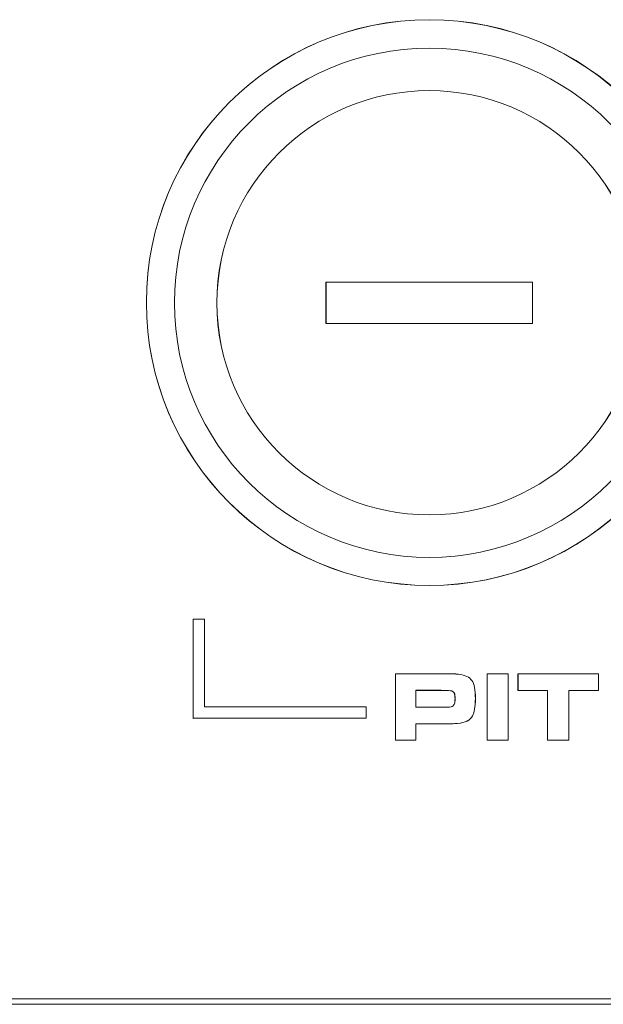
# Model space of a CAD drawing. Units: inches. Extents: x 1716 to 2694, y -847 to 442.
# Drawn here: x 2390 to 2400, y -83 to -65 of the extents above; entities that cross this region are included whole.
import ezdxf

# ---------------------------------------------------------------- set-up
doc = ezdxf.new("R2010")
doc.units = ezdxf.units.IN
doc.header["$MEASUREMENT"] = 0
doc.layers.add('Layer 1', color=7, linetype='Continuous')

msp = doc.modelspace()

# ---------------------------------------------------------------- linework, layer by layer
at = {"layer": 'Layer 1', "color": 7, "lineweight": 5}
for p, q in [((2398.585, -69.81), (2394.936, -69.81)), ((2394.936, -69.81), (2394.936, -70.539)), ((2398.586, -69.81), (2394.937, -69.81)), ((2394.937, -69.81), (2394.937, -69.81)), ((2394.937, -69.81), (2394.937, -70.537)), ((2398.587, -69.81), (2394.937, -69.81)), ((2394.937, -69.81), (2394.937, -70.539)), ((2398.586, -69.81), (2394.937, -69.81)), ((2394.937, -69.81), (2394.937, -69.81)), ((2394.937, -69.81), (2394.937, -70.537)), ((2398.585, -70.539), (2398.585, -69.81)), ((2398.586, -70.537), (2398.586, -69.81)), ((2398.586, -69.81), (2398.586, -69.81)), ((2398.586, -70.537), (2398.586, -69.81)), ((2398.586, -69.81), (2398.586, -69.81)), ((2398.587, -70.539), (2398.587, -69.81)), ((2394.936, -70.539), (2398.585, -70.539)), ((2394.937, -70.537), (2398.586, -70.537)), ((2394.937, -70.537), (2394.937, -70.537)), ((2394.937, -70.537), (2398.586, -70.537)), ((2394.937, -70.537), (2394.937, -70.537)), ((2394.937, -70.539), (2398.587, -70.539)), ((2398.586, -70.537), (2398.586, -70.537)), ((2398.586, -70.537), (2398.586, -70.537)), ((2392.792, -75.767), (2392.592, -75.767)), ((2392.592, -75.767), (2392.592, -75.767)), ((2392.592, -75.767), (2392.592, -77.518)), ((2392.791, -75.767), (2392.592, -75.767)), ((2392.592, -75.767), (2392.592, -77.519)), ((2392.791, -75.767), (2392.592, -75.767)), ((2392.592, -75.767), (2392.592, -75.767)), ((2392.592, -75.767), (2392.592, -77.518)), ((2392.792, -75.767), (2392.592, -75.767)), ((2392.592, -75.767), (2392.592, -77.519)), ((2392.791, -77.314), (2392.791, -75.767)), ((2392.791, -77.314), (2392.791, -75.767)), ((2392.791, -75.767), (2392.791, -75.767)), ((2392.792, -77.314), (2392.792, -75.767)), ((2392.792, -75.767), (2392.792, -75.767)), ((2392.792, -77.314), (2392.792, -75.767)), ((2397.781, -76.73), (2398.157, -76.73)), ((2397.781, -77.906), (2397.781, -76.73)), ((2397.781, -76.731), (2398.157, -76.731)), ((2397.781, -77.907), (2397.781, -76.731)), ((2397.781, -76.731), (2397.781, -76.731)), ((2397.782, -76.73), (2398.157, -76.73)), ((2397.782, -77.906), (2397.782, -76.73)), ((2397.782, -76.731), (2398.157, -76.731)), ((2397.782, -77.907), (2397.782, -76.731)), ((2397.782, -76.731), (2397.782, -76.731)), ((2398.157, -76.73), (2398.157, -77.906)), ((2398.157, -76.73), (2398.157, -77.906)), ((2398.157, -76.731), (2398.157, -76.731)), ((2398.157, -76.731), (2398.157, -77.907)), ((2398.157, -76.731), (2398.157, -76.731)), ((2398.157, -76.731), (2398.157, -77.907)), ((2398.327, -76.73), (2399.75, -76.73)), ((2398.327, -77.029), (2398.327, -76.73)), ((2398.328, -76.73), (2399.751, -76.73)), ((2398.328, -77.029), (2398.328, -76.73)), ((2398.328, -76.731), (2399.751, -76.731)), ((2398.328, -77.029), (2398.328, -76.731)), ((2398.328, -76.731), (2398.328, -76.731)), ((2398.329, -76.731), (2399.751, -76.731)), ((2398.329, -77.029), (2398.329, -76.731)), ((2398.329, -76.731), (2398.329, -76.731)), ((2399.75, -76.73), (2399.75, -77.029)), ((2399.751, -76.73), (2399.751, -77.029)), ((2399.751, -76.731), (2399.751, -76.731)), ((2399.751, -76.731), (2399.751, -77.029)), ((2399.751, -76.731), (2399.751, -76.731)), ((2399.751, -76.731), (2399.751, -77.029)), ((2398.851, -77.029), (2398.327, -77.029)), ((2398.851, -77.029), (2398.328, -77.029)), ((2398.328, -77.029), (2398.328, -77.029)), ((2398.852, -77.029), (2398.328, -77.029)), ((2398.851, -77.029), (2398.329, -77.029)), ((2398.329, -77.029), (2398.329, -77.029)), ((2398.851, -77.906), (2398.851, -77.029)), ((2398.851, -77.907), (2398.851, -77.029)), ((2398.851, -77.029), (2398.851, -77.029)), ((2398.851, -77.907), (2398.851, -77.029)), ((2398.851, -77.029), (2398.851, -77.029)), ((2398.852, -77.906), (2398.852, -77.029)), ((2399.75, -77.029), (2399.227, -77.029)), ((2399.227, -77.029), (2399.227, -77.906)), ((2399.751, -77.029), (2399.227, -77.029)), ((2399.227, -77.029), (2399.227, -77.029)), ((2399.227, -77.029), (2399.227, -77.907)), ((2399.751, -77.029), (2399.228, -77.029)), ((2399.228, -77.029), (2399.228, -77.906)), ((2399.751, -77.029), (2399.228, -77.029)), ((2399.228, -77.029), (2399.228, -77.029)), ((2399.228, -77.029), (2399.228, -77.907)), ((2399.751, -77.029), (2399.751, -77.029)), ((2399.751, -77.029), (2399.751, -77.029)), ((2395.647, -77.314), (2392.791, -77.314)), ((2395.646, -77.314), (2392.791, -77.314)), ((2392.791, -77.314), (2392.791, -77.314)), ((2395.647, -77.314), (2392.792, -77.314)), ((2392.792, -77.314), (2392.792, -77.314)), ((2395.647, -77.314), (2392.792, -77.314)), ((2395.646, -77.515), (2395.646, -77.314)), ((2395.646, -77.314), (2395.646, -77.314)), ((2395.647, -77.515), (2395.647, -77.314)), ((2395.647, -77.314), (2395.647, -77.314)), ((2395.647, -77.514), (2395.647, -77.314)), ((2395.647, -77.514), (2395.647, -77.314)), ((2392.592, -77.519), (2395.647, -77.514)), ((2392.592, -77.519), (2395.647, -77.514)), ((2392.592, -77.518), (2395.647, -77.515)), ((2392.592, -77.518), (2395.646, -77.515)), ((2392.592, -77.518), (2392.592, -77.518)), ((2392.592, -77.518), (2392.592, -77.518)), ((2395.646, -77.515), (2395.646, -77.515)), ((2395.647, -77.515), (2395.647, -77.515)), ((2398.157, -77.906), (2397.781, -77.906)), ((2398.157, -77.907), (2397.781, -77.907)), ((2397.781, -77.907), (2397.781, -77.907)), ((2398.157, -77.906), (2397.782, -77.906)), ((2398.157, -77.907), (2397.782, -77.907)), ((2397.782, -77.907), (2397.782, -77.907)), ((2398.157, -77.907), (2398.157, -77.907)), ((2398.157, -77.907), (2398.157, -77.907)), ((2399.227, -77.906), (2398.851, -77.906)), ((2399.227, -77.907), (2398.851, -77.907)), ((2398.851, -77.907), (2398.851, -77.907)), ((2399.228, -77.907), (2398.851, -77.907)), ((2398.851, -77.907), (2398.851, -77.907)), ((2399.228, -77.906), (2398.852, -77.906)), ((2399.227, -77.907), (2399.227, -77.907)), ((2399.228, -77.907), (2399.228, -77.907))]:
    msp.add_line(p, q, dxfattribs=at)
for points in [[(2396.761, -65.171), (2394.001, -65.171), (2391.762, -67.408), (2391.762, -70.171)], [(2396.762, -65.17), (2394.001, -65.17), (2391.763, -67.408), (2391.763, -70.169)], [(2401.761, -70.171), (2401.761, -67.408), (2399.522, -65.171), (2396.761, -65.171)], [(2401.763, -70.169), (2401.763, -67.408), (2399.524, -65.17), (2396.762, -65.17)], [(2396.759, -65.673), (2394.274, -65.673), (2392.259, -67.687), (2392.259, -70.174)], [(2396.759, -65.673), (2394.274, -65.673), (2392.259, -67.687), (2392.259, -70.174)], [(2401.259, -70.174), (2401.259, -67.687), (2399.245, -65.673), (2396.759, -65.673)], [(2401.259, -70.174), (2401.259, -67.687), (2399.244, -65.673), (2396.759, -65.673)], [(2396.759, -66.423), (2394.687, -66.423), (2393.008, -68.102), (2393.008, -70.174)], [(2396.759, -66.423), (2394.688, -66.423), (2393.009, -68.102), (2393.009, -70.174)], [(2400.508, -70.174), (2400.508, -68.102), (2398.83, -66.423), (2396.759, -66.423)], [(2400.509, -70.174), (2400.509, -68.102), (2398.83, -66.423), (2396.759, -66.423)], [(2391.762, -70.171), (2391.762, -72.932), (2394.001, -75.171), (2396.761, -75.171)], [(2391.763, -70.169), (2391.763, -72.93), (2394.001, -75.17), (2396.762, -75.17)], [(2392.259, -70.174), (2392.259, -72.658), (2394.274, -74.673), (2396.759, -74.673)], [(2392.259, -70.174), (2392.259, -72.658), (2394.274, -74.673), (2396.759, -74.673)], [(2393.008, -70.174), (2393.008, -72.243), (2394.687, -73.923), (2396.759, -73.923)], [(2393.009, -70.174), (2393.009, -72.243), (2394.688, -73.923), (2396.759, -73.923)], [(2396.759, -74.673), (2399.245, -74.673), (2401.259, -72.658), (2401.259, -70.174)], [(2396.759, -73.923), (2398.83, -73.923), (2400.508, -72.243), (2400.508, -70.174)], [(2396.759, -74.673), (2399.244, -74.673), (2401.259, -72.658), (2401.259, -70.174)], [(2396.759, -73.923), (2398.83, -73.923), (2400.509, -72.243), (2400.509, -70.174)], [(2396.761, -75.171), (2399.522, -75.171), (2401.761, -72.932), (2401.761, -70.171)], [(2396.762, -75.17), (2399.524, -75.17), (2401.763, -72.93), (2401.763, -70.169)], [(2396.163, -77.906), (2396.163, -77.906), (2396.163, -76.73), (2396.163, -76.73)], [(2396.163, -76.73), (2396.163, -76.73), (2396.969, -76.73), (2396.969, -76.73)], [(2396.163, -77.907), (2396.163, -77.907), (2396.163, -76.731), (2396.163, -76.731)], [(2396.163, -76.731), (2396.163, -76.731), (2396.969, -76.731), (2396.969, -76.731)], [(2396.164, -77.906), (2396.164, -77.906), (2396.164, -76.73), (2396.164, -76.73)], [(2396.164, -76.73), (2396.164, -76.73), (2396.97, -76.73), (2396.97, -76.73)], [(2396.164, -77.907), (2396.164, -77.907), (2396.164, -76.731), (2396.164, -76.731)], [(2396.164, -76.731), (2396.164, -76.731), (2396.97, -76.731), (2396.97, -76.731)], [(2396.969, -76.73), (2397.128, -76.73), (2397.231, -76.735), (2397.277, -76.738)], [(2396.969, -76.731), (2397.129, -76.731), (2397.232, -76.733), (2397.278, -76.737)], [(2396.97, -76.73), (2397.129, -76.73), (2397.232, -76.735), (2397.278, -76.738)], [(2396.97, -76.731), (2397.129, -76.731), (2397.232, -76.733), (2397.278, -76.737)], [(2397.277, -76.738), (2397.394, -76.754), (2397.473, -76.792), (2397.514, -76.851)], [(2397.278, -76.737), (2397.394, -76.754), (2397.473, -76.792), (2397.514, -76.852)], [(2397.278, -76.737), (2397.394, -76.754), (2397.473, -76.792), (2397.514, -76.852)], [(2397.278, -76.738), (2397.395, -76.754), (2397.473, -76.792), (2397.514, -76.851)], [(2397.514, -76.851), (2397.555, -76.911), (2397.575, -77.018), (2397.575, -77.171)], [(2397.514, -76.851), (2397.555, -76.911), (2397.576, -77.018), (2397.576, -77.171)], [(2397.514, -76.852), (2397.555, -76.911), (2397.575, -77.017), (2397.575, -77.17)], [(2397.514, -76.852), (2397.555, -76.911), (2397.576, -77.017), (2397.576, -77.17)], [(2396.969, -77.023), (2396.969, -77.023), (2396.522, -77.023), (2396.522, -77.023)], [(2396.522, -77.023), (2396.522, -77.023), (2396.522, -77.324), (2396.522, -77.324)], [(2396.97, -77.023), (2396.97, -77.023), (2396.522, -77.023), (2396.522, -77.023)], [(2396.522, -77.023), (2396.522, -77.023), (2396.522, -77.324), (2396.522, -77.324)], [(2396.969, -77.024), (2396.969, -77.024), (2396.522, -77.024), (2396.522, -77.024)], [(2396.522, -77.024), (2396.522, -77.024), (2396.522, -77.324), (2396.522, -77.324)], [(2396.97, -77.024), (2396.97, -77.024), (2396.522, -77.024), (2396.522, -77.024)], [(2396.522, -77.024), (2396.522, -77.024), (2396.522, -77.324), (2396.522, -77.324)], [(2397.158, -77.035), (2397.142, -77.029), (2397.078, -77.025), (2396.969, -77.023)], [(2397.158, -77.036), (2397.141, -77.029), (2397.079, -77.025), (2396.969, -77.024)], [(2397.158, -77.035), (2397.141, -77.029), (2397.079, -77.025), (2396.97, -77.023)], [(2397.158, -77.036), (2397.141, -77.029), (2397.079, -77.025), (2396.97, -77.024)], [(2397.204, -77.076), (2397.196, -77.058), (2397.178, -77.043), (2397.158, -77.035)], [(2397.205, -77.076), (2397.196, -77.058), (2397.179, -77.043), (2397.158, -77.035)], [(2397.204, -77.077), (2397.196, -77.058), (2397.179, -77.044), (2397.158, -77.036)], [(2397.204, -77.077), (2397.196, -77.058), (2397.18, -77.044), (2397.158, -77.036)], [(2397.217, -77.17), (2397.217, -77.128), (2397.212, -77.099), (2397.204, -77.076)], [(2397.216, -77.171), (2397.216, -77.129), (2397.212, -77.098), (2397.204, -77.077)], [(2397.217, -77.171), (2397.217, -77.129), (2397.212, -77.098), (2397.204, -77.077)], [(2397.217, -77.17), (2397.217, -77.128), (2397.212, -77.099), (2397.205, -77.076)], [(2397.168, -77.308), (2397.186, -77.297), (2397.199, -77.283), (2397.206, -77.262)], [(2397.168, -77.309), (2397.186, -77.296), (2397.199, -77.282), (2397.206, -77.262)], [(2397.168, -77.308), (2397.188, -77.297), (2397.198, -77.283), (2397.206, -77.262)], [(2397.168, -77.309), (2397.186, -77.296), (2397.198, -77.282), (2397.206, -77.262)], [(2397.206, -77.262), (2397.212, -77.244), (2397.217, -77.211), (2397.217, -77.17)], [(2397.206, -77.262), (2397.213, -77.244), (2397.217, -77.211), (2397.217, -77.17)], [(2397.206, -77.262), (2397.212, -77.242), (2397.216, -77.212), (2397.216, -77.171)], [(2397.206, -77.262), (2397.212, -77.242), (2397.217, -77.212), (2397.217, -77.171)], [(2397.575, -77.17), (2397.575, -77.317), (2397.558, -77.417), (2397.524, -77.476)], [(2397.576, -77.17), (2397.576, -77.317), (2397.558, -77.417), (2397.524, -77.476)], [(2397.576, -77.171), (2397.576, -77.316), (2397.558, -77.417), (2397.524, -77.475)], [(2397.575, -77.171), (2397.575, -77.316), (2397.558, -77.417), (2397.525, -77.475)], [(2396.522, -77.324), (2396.522, -77.324), (2396.969, -77.324), (2396.969, -77.324)], [(2396.522, -77.324), (2396.522, -77.324), (2396.969, -77.324), (2396.969, -77.324)], [(2396.522, -77.324), (2396.522, -77.324), (2396.97, -77.324), (2396.97, -77.324)], [(2396.522, -77.324), (2396.522, -77.324), (2396.97, -77.324), (2396.97, -77.324)], [(2396.969, -77.324), (2397.051, -77.324), (2397.101, -77.323), (2397.119, -77.321)], [(2396.969, -77.324), (2397.051, -77.324), (2397.1, -77.324), (2397.119, -77.321)], [(2396.97, -77.324), (2397.052, -77.324), (2397.103, -77.323), (2397.119, -77.321)], [(2396.97, -77.324), (2397.052, -77.324), (2397.103, -77.324), (2397.12, -77.321)], [(2397.119, -77.321), (2397.137, -77.318), (2397.154, -77.314), (2397.168, -77.308)], [(2397.119, -77.321), (2397.138, -77.318), (2397.154, -77.314), (2397.168, -77.308)], [(2397.119, -77.321), (2397.137, -77.317), (2397.154, -77.314), (2397.168, -77.309)], [(2397.12, -77.321), (2397.138, -77.317), (2397.154, -77.314), (2397.168, -77.309)], [(2396.973, -77.618), (2396.973, -77.618), (2396.522, -77.618), (2396.522, -77.618)], [(2396.522, -77.618), (2396.522, -77.618), (2396.522, -77.906), (2396.522, -77.906)], [(2396.974, -77.618), (2396.974, -77.618), (2396.522, -77.618), (2396.522, -77.618)], [(2396.522, -77.618), (2396.522, -77.618), (2396.522, -77.907), (2396.522, -77.907)], [(2396.973, -77.618), (2396.973, -77.618), (2396.522, -77.618), (2396.522, -77.618)], [(2396.522, -77.618), (2396.522, -77.618), (2396.522, -77.906), (2396.522, -77.906)], [(2396.972, -77.618), (2396.972, -77.618), (2396.522, -77.618), (2396.522, -77.618)], [(2396.522, -77.618), (2396.522, -77.618), (2396.522, -77.907), (2396.522, -77.907)], [(2397.259, -77.609), (2397.207, -77.615), (2397.113, -77.618), (2396.972, -77.618)], [(2397.259, -77.609), (2397.207, -77.615), (2397.113, -77.618), (2396.973, -77.618)], [(2397.259, -77.609), (2397.207, -77.615), (2397.112, -77.618), (2396.973, -77.618)], [(2397.26, -77.609), (2397.206, -77.615), (2397.113, -77.618), (2396.974, -77.618)], [(2397.428, -77.565), (2397.387, -77.588), (2397.331, -77.6), (2397.259, -77.609)], [(2397.428, -77.566), (2397.386, -77.588), (2397.331, -77.601), (2397.259, -77.609)], [(2397.428, -77.566), (2397.386, -77.588), (2397.33, -77.601), (2397.259, -77.609)], [(2397.429, -77.565), (2397.386, -77.588), (2397.33, -77.6), (2397.26, -77.609)], [(2397.525, -77.475), (2397.501, -77.515), (2397.47, -77.546), (2397.428, -77.566)], [(2397.524, -77.475), (2397.502, -77.515), (2397.469, -77.546), (2397.428, -77.566)], [(2397.524, -77.476), (2397.502, -77.515), (2397.469, -77.547), (2397.428, -77.565)], [(2397.524, -77.476), (2397.501, -77.515), (2397.47, -77.547), (2397.429, -77.565)], [(2396.522, -77.906), (2396.522, -77.906), (2396.163, -77.906), (2396.163, -77.906)], [(2396.522, -77.907), (2396.522, -77.907), (2396.163, -77.907), (2396.163, -77.907)], [(2396.522, -77.906), (2396.522, -77.906), (2396.164, -77.906), (2396.164, -77.906)], [(2396.522, -77.907), (2396.522, -77.907), (2396.164, -77.907), (2396.164, -77.907)], [(2451.76, -82.574), (2451.76, -82.574), (1973.76, -82.574), (1973.76, -82.574)]]:
    msp.add_open_spline(points, degree=3, dxfattribs=at)
msp.add_open_spline([(2453.747, -80.475), (2453.747, -81.574), (2452.848, -82.474), (2451.745, -82.474), (2451.745, -82.474), (1973.758, -82.474), (1973.758, -82.474), (1972.657, -82.474), (1971.757, -81.574), (1971.757, -80.475)], degree=3, knots=[3, 3, 3, 3, 4, 4, 4, 5, 5, 5, 6, 6, 6, 6], dxfattribs=at)

doc.saveas('drawing.dxf')
